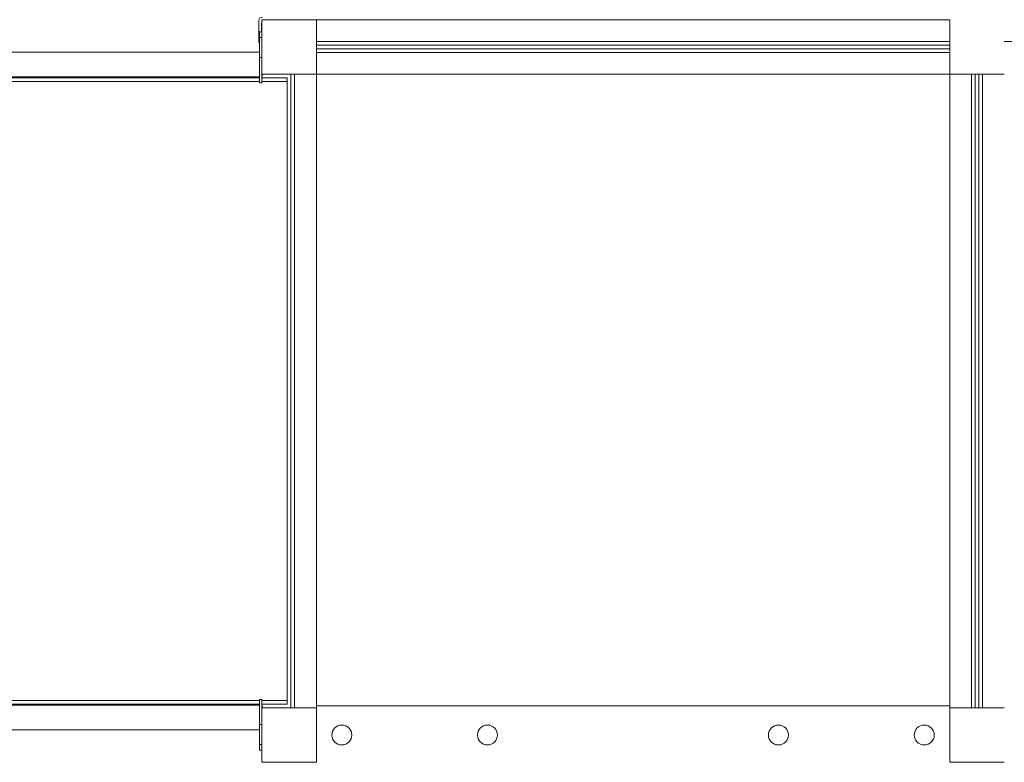
# Model space of a CAD drawing. Units: millimetres. Extents: x 1789 to 14101, y 997 to 12033.
# Drawn here: x 7468 to 8821, y 4788 to 5808 of the extents above; entities that cross this region are included whole.
import ezdxf

# ---------------------------------------------------------------- set-up
doc = ezdxf.new("R2010")
doc.units = ezdxf.units.MM
doc.header["$MEASUREMENT"] = 0
doc.layers.get('0').update_dxf_attribs({"color": 3})

msp = doc.modelspace()

# ---------------------------------------------------------------- linework, layer by layer
at = {"color": 7, "linetype": 'Continuous', "lineweight": 13}
for p, q in [((7796.7, 5781.8), (7796.7, 5806.8)), ((7800.2, 5803.3), (7800.2, 5791.8)), ((7875.7, 5808.3), (8745.7, 5808.3)), ((8745.7, 5808.3), (8745.7, 5778.3)), ((7800.7, 5791.8), (7797.7, 5791.8)), ((7797.7, 5783.7), (7797.7, 5791.8)), ((7800.7, 5783.7), (7800.7, 5791.8)), ((7797.7, 5781.8), (7796.7, 5781.8)), ((7796.7, 5776.8), (7796.7, 5781.8)), ((7796.7, 5776.8), (7797.7, 5776.8)), ((7800.7, 5783.7), (7797.7, 5783.7)), ((7797.7, 5783.7), (7797.7, 5756.2)), ((8745.7, 5778.3), (7875.7, 5778.3)), ((7875.7, 5778.3), (7875.7, 5773.3)), ((8745.7, 5778.3), (8745.7, 5773.3)), ((8745.7, 5778.3), (8745.7, 5763.3)), ((9690.7, 5778.3), (8820.7, 5778.3)), ((7797.7, 5763.7), (6115.6, 5763.7)), ((8745.7, 5773.3), (7875.7, 5773.3)), ((8745.7, 5768.3), (7875.7, 5768.3)), ((7875.7, 5763.3), (8745.7, 5763.3)), ((8745.7, 5763.3), (8745.7, 5768.3)), ((8745.7, 5763.3), (8745.7, 5733.3)), ((7800.7, 5756.2), (7797.7, 5756.2)), ((7797.7, 5721.8), (7797.7, 5756.2)), ((7797.7, 5721.8), (7797.7, 5756.2)), ((7800.7, 5721.8), (7800.7, 5756.2)), ((6115.6, 5730), (7797.7, 5730)), ((7797.7, 5728.3), (6115.6, 5728.3)), ((7797.7, 5723.3), (6115.6, 5723.3)), ((7797.7, 5730), (7797.7, 5721.8)), ((7797.7, 5721.8), (7800.7, 5721.8)), ((7835.7, 5728.3), (7800.7, 5728.3)), ((7835.7, 5723.3), (7800.7, 5723.3)), ((7835.7, 5728.3), (7835.7, 5723.3)), ((7840.7, 5733.3), (7840.7, 4863.3)), ((7845.7, 5733.3), (7840.7, 5733.3)), ((7845.7, 4863.3), (7845.7, 5733.3)), ((7875.7, 5733.3), (7875.7, 4865.8)), ((7875.7, 5733.3), (8745.7, 5733.3)), ((8745.7, 5733.3), (8745.7, 4865.8)), ((8745.7, 5733.3), (8775.7, 5733.3)), ((8775.7, 5733.3), (8775.7, 4863.3)), ((8775.7, 5733.3), (8780.7, 5733.3)), ((8775.7, 5733.3), (8790.7, 5733.3)), ((8780.7, 4863.3), (8780.7, 5733.3)), ((8785.7, 5733.3), (8785.7, 4863.3)), ((8790.7, 5733.3), (8785.7, 5733.3)), ((8790.7, 4863.3), (8790.7, 5733.3)), ((8790.7, 5733.3), (8820.7, 5733.3)), ((7797.7, 4873.3), (6115.6, 4873.3)), ((7800.7, 4874.8), (7797.7, 4874.8)), ((7797.7, 4874.8), (7797.7, 4840.4)), ((7800.7, 4874.8), (7800.7, 4863.3)), ((7835.7, 4873.3), (7800.7, 4873.3)), ((7835.7, 4873.3), (7835.7, 4868.3)), ((6115.6, 4868.3), (7797.7, 4868.3)), ((7797.7, 4866.7), (6115.6, 4866.7)), ((7800.7, 4868.3), (7835.7, 4868.3)), ((7875.7, 4863.3), (7875.7, 4865.8)), ((7875.7, 4865.8), (8745.7, 4865.8)), ((8745.7, 4865.8), (8745.7, 4863.3)), ((6115.6, 4833), (7797.7, 4833)), ((7800.7, 4840.4), (7797.7, 4840.4)), ((7797.7, 4812.9), (7797.7, 4840.4)), ((7800.7, 4812.9), (7797.7, 4812.9)), ((7797.7, 4812.9), (7797.7, 4804.8)), ((7797.7, 4804.8), (7800.7, 4804.8))]:
    msp.add_line(p, q, dxfattribs=at)
at = {"color": 7, "linetype": 'Continuous', "lineweight": 13, "flags": 128}
for points in [[(7800.7, 5733.3), (7800.7, 5808.3), (7800.7, 5808.3)], [(7800.7, 5808.3), (7875.7, 5808.3), (7875.7, 5808.3)], [(7875.7, 5808.3), (7875.7, 5733.3), (7875.7, 5733.3)], [(7797.7, 5783.7), (7797.7, 5791.8), (7797.7, 5783.7), (7797.7, 5783.7)], [(7875.7, 5733.3), (7800.7, 5733.3), (7800.7, 5733.3)], [(7835.7, 5723.3), (7835.7, 4873.3), (7835.7, 4873.3)], [(7797.7, 4840.4), (7797.7, 4874.8), (7797.7, 4840.4), (7797.7, 4840.4)], [(7800.7, 4788.3), (7800.7, 4863.3), (7800.7, 4863.3)], [(7800.7, 4863.3), (7875.7, 4863.3), (7875.7, 4863.3)], [(7875.7, 4863.3), (7875.7, 4788.3), (7875.7, 4788.3)], [(8745.7, 4788.3), (8745.7, 4863.3), (8745.7, 4863.3)], [(8745.7, 4863.3), (8820.7, 4863.3), (8820.7, 4863.3)], [(7797.7, 4804.8), (7797.7, 4812.9), (7797.7, 4812.9)], [(7875.7, 4788.3), (7800.7, 4788.3), (7800.7, 4788.3)], [(8820.7, 4788.3), (8745.7, 4788.3), (8745.7, 4788.3)]]:
    msp.add_lwpolyline(points, dxfattribs=at)
at = {"color": 7, "linetype": 'Continuous', "lineweight": 13, "extrusion": (0, 0, -1)}
for centre, radius, start, end in [((-7801.7, 5806.8), 5, 360, 90), ((-7910.7, 4825.8), 13.7, 0, 360)]:
    msp.add_arc(centre, radius, start, end, dxfattribs=at)
at = {"color": 7, "linetype": 'Continuous', "lineweight": 13}
for centre, radius, start, end in [((7805.2, 5803.3), 5, 154.1146, 180), ((8110.7, 4825.8), 13.7, 0, 360), ((8510.4, 4825.8), 13.7, 0, 360), ((8710.7, 4825.8), 13.7, 0, 360)]:
    msp.add_arc(centre, radius, start, end, dxfattribs=at)
msp.add_ellipse((7800.7, 5746.8), major_axis=(0, -16.8), ratio=0.143429, start_param=0.000336, end_param=0.641684, dxfattribs=at)
at = {"color": 7, "linetype": 'Continuous', "lineweight": 13, "extrusion": (0, 0, -1)}
msp.add_ellipse((7800.7, 4849.8), major_axis=(0, 16.8), ratio=0.143429, start_param=0.000336, end_param=0.641684, dxfattribs=at)

doc.saveas('drawing.dxf')
